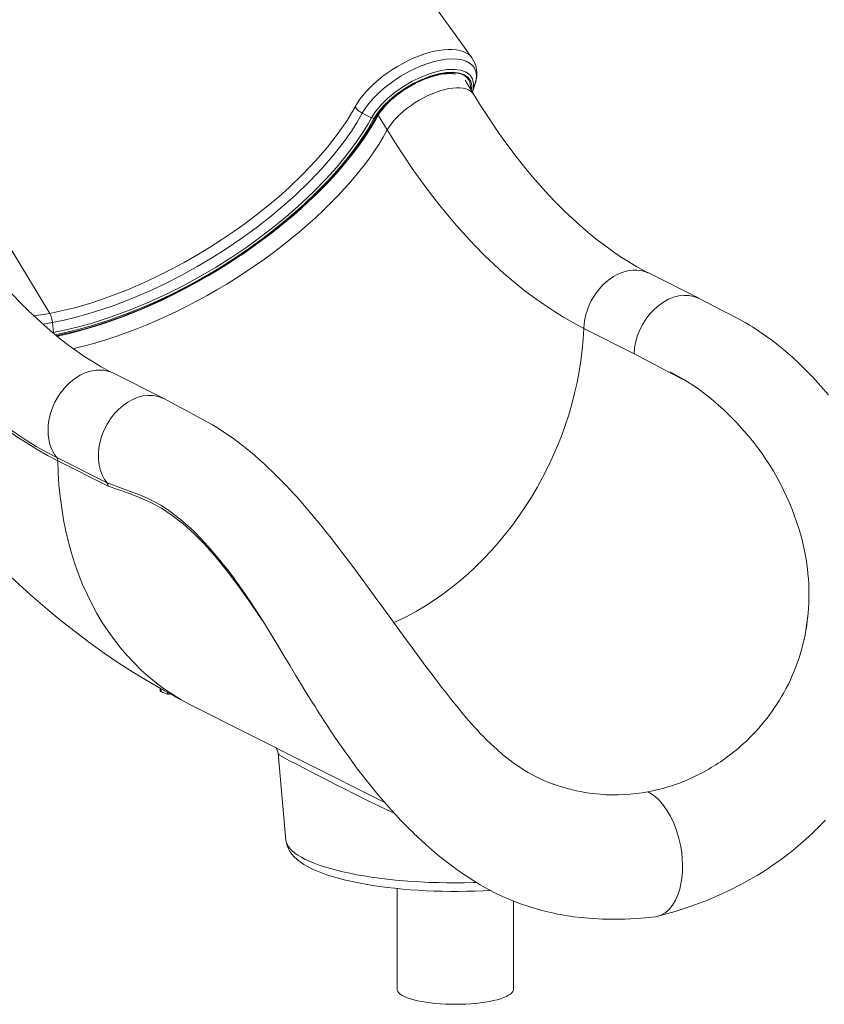
# Model space of a CAD drawing. Units: millimetres. Extents: x -7415 to 3457, y -3668 to 2500.
# Drawn here: x -2368 to -1747, y -3520 to -2760 of the extents above; entities that cross this region are included whole.
import ezdxf

# ---------------------------------------------------------------- set-up
doc = ezdxf.new("R2010")
doc.units = ezdxf.units.MM

msp = doc.modelspace()

# ---------------------------------------------------------------- linework, layer by layer
at = {"color": 7, "linetype": 'Continuous', "lineweight": 15}
for p, q in [((-2017.34, -2817.4), (-2024.18, -2806.12)), ((-2016.76, -2810.17), (-2016.55, -2809.49)), ((-2096.49, -2835.25), (-2103.57, -2831.73)), ((-1843.2, -2974.87), (-1882.07, -2955.31)), ((-2342.11, -3001.07), (-2342.74, -2993.33)), ((-1932.53, -2997.83), (-1893.65, -3017.39)), ((-2256.83, -3052.09), (-2295.7, -3032.52)), ((-1805.02, -3081.34), (-1804.72, -3081.7)), ((-2339.54, -3097.56), (-2300.67, -3117.12)), ((-2299.68, -3119.71), (-2338.71, -3100.07)), ((-1759.48, -3220.02), (-1759.26, -3217.8)), ((-2259.72, -3275.8), (-2259.72, -3277.83)), ((-1778.08, -3279.21), (-1776.21, -3275.76)), ((-1776.21, -3275.76), (-1776.21, -3275.76)), ((-2258.96, -3278.44), (-2254.08, -3280.19)), ((-2252.69, -3280.25), (-2251.97, -3280.12)), ((-2248.23, -3282.29), (-2247.52, -3282.55)), ((-2235.27, -3288.94), (-2147.68, -3333.02)), ((-2168.53, -3326.15), (-2162.48, -3392.91)), ((-2147.68, -3333.02), (-2086.16, -3363.98)), ((-1847.04, -3343.96), (-1839.63, -3340.18)), ((-1919.98, -3357.58), (-1927.98, -3356.68)), ((-2076.72, -3430.35), (-2076.72, -3508.09)), ((-1986.72, -3508.09), (-1986.72, -3440.05))]:
    msp.add_line(p, q, dxfattribs=at)
at = {"color": 8, "linetype": 'Continuous', "lineweight": 15}
for p, q in [((-2084.26, -2844.69), (-2091.2, -2833.24)), ((-2342.74, -2993.33), (-2350.27, -2994.54)), ((-2342.63, -3001.16), (-2342.11, -3001.07)), ((-2342.1, -3001.59), (-2342.11, -3001.07)), ((-2258.96, -3276.23), (-2258.96, -3278.44)), ((-2254.08, -3278.96), (-2254.08, -3280.19)), ((-2252.69, -3279.72), (-2252.69, -3280.25))]:
    msp.add_line(p, q, dxfattribs=at)
at = {"color": 8, "linetype": 'Continuous', "lineweight": 15, "flags": 128}
for points in [[(-2539.42, -2717.39), (-2537.88, -2717.95), (-2532.63, -2720.15), (-2522.96, -2725.24), (-2513.4, -2731.6), (-2506.95, -2736.68), (-2500.59, -2742.33), (-2494.37, -2748.53), (-2487.04, -2756.72), (-2479.95, -2765.66), (-2473.15, -2775.27), (-2466.45, -2785.74), (-2459.92, -2796.53), (-2453.42, -2807.37), (-2415.53, -2869.86), (-2377.12, -2933.19), (-2344.94, -2986.25)], [(-2109.08, -2826.73), (-2107.36, -2823.82), (-2105.32, -2820.86), (-2102.96, -2817.81), (-2100.3, -2814.75), (-2097.49, -2811.82), (-2094.43, -2808.91), (-2091.1, -2806.01), (-2087.56, -2803.17), (-2083.97, -2800.53), (-2080.23, -2798), (-2076.29, -2795.55), (-2072.24, -2793.26), (-2068.28, -2791.22), (-2064.27, -2789.35), (-2060.17, -2787.65), (-2056.08, -2786.16), (-2052.17, -2784.94), (-2048.33, -2783.95), (-2044.53, -2783.19), (-2040.84, -2782.67), (-2037.44, -2782.43), (-2034.21, -2782.43), (-2031.13, -2782.7), (-2028.27, -2783.23), (-2025.77, -2783.99), (-2023.53, -2784.99), (-2021.53, -2786.26), (-2019.84, -2787.78), (-2018.89, -2788.99)], [(-2016.79, -2810.16), (-2016.31, -2808.84), (-2015.59, -2805.51), (-2015.45, -2802.41), (-2015.9, -2799.58), (-2016.93, -2797.04), (-2018.52, -2794.84), (-2020.67, -2793.01), (-2023.34, -2791.57), (-2026.49, -2790.54), (-2030.09, -2789.93), (-2034.11, -2789.76), (-2038.45, -2790.02), (-2043.09, -2790.71), (-2047.96, -2791.83), (-2053, -2793.34), (-2058.12, -2795.24), (-2063.31, -2797.5), (-2068.45, -2800.09), (-2073.49, -2802.97), (-2078.4, -2806.12), (-2083.08, -2809.49), (-2087.46, -2813.01), (-2091.53, -2816.68), (-2095.21, -2820.43), (-2098.47, -2824.21), (-2101.27, -2828), (-2103.57, -2831.73), (-2103.57, -2831.73), (-2103.57, -2831.73)], [(-2096.49, -2835.25), (-2096.49, -2835.25), (-2093.29, -2830.35), (-2089.02, -2825.24), (-2084, -2820.33), (-2078.13, -2815.49), (-2071.85, -2811.12), (-2065.02, -2807.11), (-2058.19, -2803.8), (-2051.19, -2801.09), (-2044.58, -2799.21), (-2038.19, -2798.1), (-2032.54, -2797.87), (-2027.48, -2798.5), (-2023.45, -2799.95), (-2020.33, -2802.26), (-2018.39, -2805.22), (-2017.55, -2808.93), (-2017.89, -2813.05), (-2018.62, -2815.29)], [(-2019.36, -2814.08), (-2019.06, -2810.58), (-2019.85, -2807.11), (-2021.71, -2804.25), (-2024.64, -2802.09), (-2028.53, -2800.69), (-2033.27, -2800.1), (-2038.72, -2800.32), (-2044.72, -2801.35), (-2051.09, -2803.16), (-2057.67, -2805.7), (-2064.26, -2808.88), (-2070.68, -2812.63), (-2076.75, -2816.84), (-2082.28, -2821.37), (-2087.14, -2826.11), (-2091.17, -2830.9), (-2094.28, -2835.63)], [(-2093.23, -2835.41), (-2091.74, -2832.92), (-2089.97, -2830.4), (-2087.94, -2827.86), (-2085.66, -2825.33), (-2083.16, -2822.82), (-2080.44, -2820.36), (-2077.54, -2817.96), (-2074.48, -2815.65), (-2071.29, -2813.44), (-2067.98, -2811.36), (-2064.6, -2809.42), (-2061.16, -2807.63), (-2057.69, -2806.02), (-2054.23, -2804.59), (-2050.8, -2803.35), (-2047.43, -2802.33), (-2044.14, -2801.52), (-2040.98, -2800.93), (-2037.95, -2800.56), (-2035.09, -2800.43), (-2032.42, -2800.53), (-2029.96, -2800.85), (-2027.73, -2801.41), (-2025.75, -2802.19), (-2024.04, -2803.18), (-2022.61, -2804.38), (-2021.48, -2805.78), (-2020.64, -2807.37), (-2020.12, -2809.13), (-2019.9, -2811.05), (-2020, -2813.02)], [(-2084.26, -2844.69), (-2082.81, -2842.29), (-2081.09, -2839.85), (-2079.1, -2837.39), (-2076.86, -2834.94), (-2074.4, -2832.52), (-2071.74, -2830.15), (-2068.89, -2827.85), (-2065.89, -2825.65), (-2062.77, -2823.55), (-2059.54, -2821.59), (-2056.24, -2819.77), (-2052.9, -2818.12), (-2049.54, -2816.64), (-2046.21, -2815.36), (-2042.92, -2814.28), (-2039.71, -2813.42), (-2036.6, -2812.77), (-2033.63, -2812.35), (-2030.82, -2812.16), (-2028.19, -2812.21), (-2025.77, -2812.48), (-2023.59, -2812.98), (-2021.65, -2813.71), (-2019.97, -2814.66), (-2018.58, -2815.81), (-2017.49, -2817.17), (-2017.34, -2817.4)], [(-2339.89, -3003.5), (-2335.95, -3002.69), (-2328.77, -3001.05), (-2321.47, -2999.19), (-2314.09, -2997.11), (-2306.63, -2994.83), (-2299.1, -2992.34), (-2291.52, -2989.65), (-2283.89, -2986.75), (-2276.24, -2983.67), (-2268.57, -2980.39), (-2260.9, -2976.93), (-2253.24, -2973.29), (-2245.6, -2969.49), (-2237.99, -2965.51), (-2230.43, -2961.38), (-2222.94, -2957.1), (-2215.51, -2952.67), (-2208.17, -2948.1), (-2200.93, -2943.41), (-2193.8, -2938.59), (-2186.79, -2933.66), (-2179.91, -2928.62), (-2173.17, -2923.49), (-2166.59, -2918.27), (-2160.18, -2912.96), (-2153.94, -2907.59), (-2147.9, -2902.15), (-2142.04, -2896.66), (-2136.4, -2891.13), (-2130.97, -2885.56), (-2125.77, -2879.97), (-2120.8, -2874.36), (-2116.08, -2868.74), (-2111.6, -2863.12), (-2107.39, -2857.52), (-2103.43, -2851.94), (-2099.75, -2846.39), (-2096.35, -2840.87), (-2093.23, -2835.41)], [(-2094.28, -2835.63), (-2099.79, -2844.98), (-2106.02, -2854.44), (-2113.17, -2864.09), (-2121.1, -2873.79), (-2129.75, -2883.47), (-2139.07, -2893.07), (-2148.56, -2902.11), (-2158.61, -2911.04), (-2169.17, -2919.8), (-2180.16, -2928.32), (-2191.5, -2936.55), (-2203.24, -2944.5), (-2215.32, -2952.11), (-2227.65, -2959.35), (-2240.15, -2966.16), (-2252.72, -2972.49), (-2267.87, -2979.44), (-2283.05, -2985.7), (-2298.11, -2991.22), (-2312.93, -2995.96), (-2322.96, -2998.74), (-2332.82, -3001.14), (-2340.68, -3002.75)], [(-2326.87, -3013.55), (-2323.13, -3012.67), (-2315.73, -3010.79), (-2308.24, -3008.68), (-2300.68, -3006.37), (-2293.04, -3003.84), (-2285.35, -3001.11), (-2277.62, -2998.18), (-2269.86, -2995.04), (-2262.08, -2991.72), (-2254.3, -2988.21), (-2246.53, -2984.53), (-2238.78, -2980.66), (-2231.07, -2976.63), (-2223.41, -2972.44), (-2215.8, -2968.1), (-2208.27, -2963.61), (-2200.83, -2958.98), (-2193.48, -2954.22), (-2186.25, -2949.33), (-2179.14, -2944.33), (-2172.16, -2939.22), (-2165.33, -2934.02), (-2158.66, -2928.72), (-2152.16, -2923.34), (-2145.83, -2917.89), (-2139.7, -2912.38), (-2133.77, -2906.81), (-2128.04, -2901.2), (-2122.54, -2895.55), (-2117.26, -2889.88), (-2112.22, -2884.19), (-2107.43, -2878.49), (-2102.89, -2872.8), (-2098.62, -2867.12), (-2094.61, -2861.45), (-2090.87, -2855.82), (-2087.42, -2850.23), (-2084.26, -2844.69)], [(-1932.53, -2997.83), (-1932.25, -2994.24), (-1931.68, -2990.63), (-1930.84, -2987.03), (-1929.71, -2983.46), (-1928.33, -2979.95), (-1926.69, -2976.55), (-1924.81, -2973.27), (-1922.71, -2970.16), (-1920.41, -2967.23), (-1917.93, -2964.51), (-1915.29, -2962.03), (-1912.51, -2959.81), (-1909.62, -2957.86), (-1906.65, -2956.22), (-1903.61, -2954.88), (-1900.55, -2953.87), (-1897.48, -2953.19), (-1894.43, -2952.84), (-1891.44, -2952.84), (-1888.52, -2953.18), (-1885.7, -2953.85), (-1883.01, -2954.86), (-1882.07, -2955.31)], [(-2357.16, -2988.19), (-2356.96, -2988.17), (-2344.94, -2986.25)], [(-2079.2, -3225.07), (-2075.51, -3223.39), (-2068.53, -3219.94), (-2061.62, -3216.18), (-2054.78, -3212.12), (-2048.02, -3207.76), (-2041.37, -3203.12), (-2034.82, -3198.19), (-2028.4, -3193), (-2022.1, -3187.54), (-2015.95, -3181.82), (-2009.95, -3175.86), (-2004.11, -3169.67), (-1998.44, -3163.24), (-1992.95, -3156.61), (-1987.65, -3149.77), (-1982.55, -3142.74), (-1977.66, -3135.53), (-1972.98, -3128.15), (-1968.53, -3120.62), (-1964.3, -3112.94), (-1960.32, -3105.13), (-1956.57, -3097.2), (-1953.08, -3089.17), (-1949.84, -3081.05), (-1946.87, -3072.85), (-1944.16, -3064.58), (-1941.72, -3056.27), (-1939.56, -3047.92), (-1937.68, -3039.55), (-1936.07, -3031.16), (-1934.76, -3022.79), (-1933.72, -3014.43), (-1932.98, -3006.1), (-1932.53, -2997.83)], [(-2434.96, -3022.9), (-2431.21, -3026.92), (-2423.89, -3034.49), (-2416.5, -3041.77), (-2409.04, -3048.75), (-2401.51, -3055.43), (-2393.92, -3061.81), (-2386.27, -3067.87), (-2378.58, -3073.63), (-2370.84, -3079.06), (-2363.06, -3084.18), (-2355.25, -3088.97), (-2347.41, -3093.43), (-2339.54, -3097.56)], [(-2339.54, -3097.56), (-2341.28, -3095.11), (-2342.78, -3092.42), (-2344.02, -3089.51), (-2344.99, -3086.42), (-2345.67, -3083.16), (-2346.08, -3079.77), (-2346.19, -3076.28), (-2346.01, -3072.71), (-2345.55, -3069.11), (-2344.8, -3065.5), (-2343.77, -3061.91), (-2342.47, -3058.38), (-2340.92, -3054.94), (-2339.12, -3051.62), (-2337.1, -3048.44), (-2334.87, -3045.44), (-2332.45, -3042.65), (-2329.86, -3040.08), (-2327.13, -3037.77), (-2324.27, -3035.72), (-2321.32, -3033.97), (-2318.31, -3032.53), (-2315.25, -3031.4), (-2312.18, -3030.6), (-2309.12, -3030.14), (-2306.11, -3030.02), (-2303.16, -3030.24), (-2300.3, -3030.8), (-2297.57, -3031.69), (-2295.7, -3032.52)], [(-2235.27, -3288.94), (-2236.68, -3288.22), (-2243.39, -3284.56), (-2249.94, -3280.58), (-2256.3, -3276.3), (-2262.48, -3271.72), (-2268.46, -3266.83), (-2274.24, -3261.66), (-2279.81, -3256.2), (-2285.16, -3250.47), (-2290.29, -3244.46), (-2295.19, -3238.19), (-2299.86, -3231.66), (-2304.29, -3224.89), (-2308.46, -3217.88), (-2312.39, -3210.64), (-2316.06, -3203.18), (-2319.47, -3195.51), (-2322.61, -3187.63), (-2325.48, -3179.57), (-2328.08, -3171.32), (-2330.4, -3162.9), (-2332.44, -3154.32), (-2334.2, -3145.59), (-2335.68, -3136.72), (-2336.87, -3127.72), (-2337.77, -3118.6), (-2338.39, -3109.38), (-2338.71, -3100.07)], [(-2300.67, -3117.1), (-2279.99, -3124.73), (-2274.81, -3126.71), (-2269.62, -3128.9), (-2264.4, -3131.48), (-2259.19, -3134.44), (-2253.97, -3137.77), (-2248.78, -3141.48), (-2243.58, -3145.59), (-2238.41, -3150.05), (-2233.15, -3154.98), (-2227.94, -3160.25), (-2222.73, -3165.89), (-2217.56, -3171.84), (-2212.21, -3178.46)], [(-2180.84, -3223.17), (-2182.59, -3220.57), (-2191.25, -3208.01), (-2199.93, -3195.87), (-2208.66, -3184.32), (-2217.45, -3173.51), (-2225.48, -3164.51), (-2233.65, -3156.26), (-2241.92, -3148.82), (-2250.25, -3142.29), (-2258.61, -3136.75), (-2266.84, -3132.29), (-2275.06, -3128.62), (-2283.28, -3125.47), (-2291.49, -3122.58), (-2299.68, -3119.69)], [(-2167.39, -3327.42), (-2168.11, -3326.83), (-2168.48, -3326.33), (-2168.48, -3326.15)], [(-2078.9, -3372.11), (-2083.96, -3369.83), (-2092.64, -3365.73), (-2101.08, -3361.62), (-2109.41, -3357.45), (-2117.41, -3353.37), (-2124.63, -3349.65), (-2131.46, -3346.12), (-2138.01, -3342.73), (-2144.03, -3339.63), (-2150, -3336.58), (-2155.2, -3333.94), (-2159.74, -3331.64), (-2163.34, -3329.78), (-2165.73, -3328.47), (-2167.39, -3327.42)], [(-2162.48, -3392.91), (-2162.22, -3394.38), (-2161.6, -3396.13), (-2160.62, -3397.86), (-2159.29, -3399.59), (-2157.62, -3401.29), (-2155.61, -3402.97), (-2153.27, -3404.62), (-2150.6, -3406.24), (-2147.61, -3407.82), (-2144.31, -3409.35), (-2140.7, -3410.84), (-2136.8, -3412.28), (-2132.61, -3413.66), (-2128.16, -3414.99), (-2123.44, -3416.25), (-2118.48, -3417.45), (-2113.28, -3418.59), (-2107.86, -3419.65), (-2102.24, -3420.63), (-2096.43, -3421.54), (-2090.44, -3422.37), (-2084.29, -3423.12), (-2078.01, -3423.78), (-2071.6, -3424.36), (-2065.08, -3424.85), (-2058.47, -3425.26), (-2051.79, -3425.57), (-2045.05, -3425.8), (-2038.28, -3425.93), (-2031.49, -3425.97), (-2024.7, -3425.93), (-2017.93, -3425.79), (-2015.35, -3425.71)]]:
    msp.add_lwpolyline(points, dxfattribs=at)
at = {"color": 7, "linetype": 'Continuous', "lineweight": 15, "flags": 128}
for points in [[(-2018.86, -2788.96), (-2028.5, -2775.62), (-2039.34, -2760.64), (-2049.55, -2746.51)], [(-2091.98, -2834.57), (-2091.33, -2833.44), (-2089.93, -2831.27), (-2088.29, -2829.05), (-2086.41, -2826.8), (-2084.31, -2824.53), (-2082.01, -2822.28), (-2079.52, -2820.05), (-2076.87, -2817.88), (-2074.07, -2815.77), (-2071.15, -2813.75), (-2068.13, -2811.84), (-2065.04, -2810.04), (-2061.9, -2808.38), (-2058.73, -2806.87), (-2055.57, -2805.52), (-2052.44, -2804.33), (-2049.37, -2803.33), (-2046.38, -2802.51), (-2043.5, -2801.88), (-2040.76, -2801.45), (-2038.18, -2801.21), (-2035.78, -2801.15), (-2033.59, -2801.28), (-2031.62, -2801.58), (-2031.56, -2801.59)], [(-2018.53, -2815.44), (-2017.7, -2812.98), (-2016.72, -2810.12)], [(-1882.07, -2955.31), (-1885.26, -2953.67), (-1891.52, -2950.24), (-1897.8, -2946.53), (-1904.08, -2942.54), (-1910.35, -2938.28), (-1916.62, -2933.74), (-1922.88, -2928.93), (-1929.12, -2923.85), (-1935.34, -2918.5), (-1941.54, -2912.88), (-1947.71, -2906.99), (-1953.85, -2900.84), (-1959.94, -2894.43), (-1966, -2887.77), (-1972, -2880.85), (-1977.95, -2873.69), (-1983.84, -2866.28), (-1989.66, -2858.63), (-1995.41, -2850.74), (-2001.09, -2842.62), (-2006.69, -2834.28), (-2012.2, -2825.72), (-2017.34, -2817.4)], [(-2344.94, -2986.25), (-2335.98, -2984.41), (-2326.81, -2982.19), (-2313.12, -2978.28), (-2299.18, -2973.6), (-2284.76, -2968.04), (-2270.26, -2961.75), (-2260.53, -2957.13), (-2250.82, -2952.2), (-2241.17, -2947.01), (-2231.31, -2941.37), (-2221.56, -2935.48), (-2211.98, -2929.35), (-2202.81, -2923.16), (-2193.86, -2916.78), (-2185.15, -2910.23), (-2176.47, -2903.32), (-2168.11, -2896.27), (-2160.09, -2889.11), (-2149.46, -2878.9), (-2139.63, -2868.57), (-2130.43, -2857.9), (-2122.2, -2847.26), (-2115.33, -2837.24), (-2109.39, -2827.3), (-2109.39, -2827.3)], [(-2109.39, -2827.3), (-2109.39, -2827.3), (-2109.08, -2826.73)], [(-2103.57, -2831.73), (-2103.57, -2831.73), (-2107.59, -2838.63), (-2111.99, -2845.57), (-2116.85, -2852.55), (-2125.07, -2863.21), (-2134.27, -2873.92), (-2144.35, -2884.56), (-2155.23, -2895.05), (-2164.86, -2903.62), (-2174.99, -2912.05), (-2185.57, -2920.27), (-2196.52, -2928.24), (-2207.77, -2935.9), (-2219.24, -2943.18), (-2230.97, -2950.14), (-2242.89, -2956.73), (-2254.9, -2962.89), (-2266.93, -2968.59), (-2281.47, -2974.85), (-2295.98, -2980.4), (-2310.32, -2985.2), (-2324.36, -2989.21), (-2333.65, -2991.46), (-2342.74, -2993.33), (-2342.74, -2993.33)], [(-2342.11, -3001.07), (-2332.56, -2999.1), (-2322.8, -2996.73), (-2312.87, -2993.97), (-2298.21, -2989.28), (-2283.3, -2983.8), (-2268.28, -2977.58), (-2253.29, -2970.68), (-2240.86, -2964.41), (-2228.51, -2957.66), (-2216.31, -2950.5), (-2204.36, -2942.96), (-2192.75, -2935.11), (-2181.53, -2926.96), (-2170.65, -2918.53), (-2160.2, -2909.87), (-2150.24, -2901.04), (-2140.85, -2892.1), (-2131.63, -2882.61), (-2123.06, -2873.03), (-2115.21, -2863.43), (-2108.13, -2853.89), (-2101.89, -2844.49), (-2099.11, -2839.86), (-2096.49, -2835.25), (-2096.49, -2835.25)], [(-2339.31, -3003.87), (-2337.52, -3003.51), (-2330.65, -3001.97), (-2323.7, -3000.23), (-2316.66, -2998.3), (-2309.55, -2996.18), (-2302.39, -2993.87), (-2295.17, -2991.38), (-2287.91, -2988.7), (-2280.63, -2985.85), (-2273.32, -2982.83), (-2266.01, -2979.64), (-2258.71, -2976.29), (-2251.41, -2972.78), (-2244.14, -2969.12), (-2236.91, -2965.31), (-2229.71, -2961.36), (-2222.58, -2957.27), (-2215.51, -2953.06), (-2208.52, -2948.72), (-2201.61, -2944.26), (-2194.8, -2939.69), (-2188.1, -2935.02), (-2181.52, -2930.25), (-2175.06, -2925.39), (-2168.73, -2920.44), (-2162.55, -2915.42), (-2156.52, -2910.33), (-2150.66, -2905.18), (-2144.97, -2899.97), (-2139.45, -2894.72), (-2134.13, -2889.42), (-2128.99, -2884.1), (-2124.07, -2878.75), (-2119.35, -2873.38), (-2114.85, -2868), (-2110.57, -2862.62), (-2106.52, -2857.25), (-2102.71, -2851.89), (-2099.14, -2846.55), (-2095.82, -2841.24), (-2092.75, -2835.97), (-2091.98, -2834.57)], [(-2084.26, -2844.69), (-2077.99, -2854.8), (-2071.59, -2864.67), (-2065.07, -2874.3), (-2058.43, -2883.67), (-2051.67, -2892.77), (-2044.81, -2901.61), (-2037.84, -2910.17), (-2030.78, -2918.45), (-2023.62, -2926.44), (-2016.38, -2934.13), (-2009.05, -2941.53), (-2001.65, -2948.61), (-1994.18, -2955.39), (-1986.64, -2961.85), (-1979.04, -2967.99), (-1971.39, -2973.8), (-1963.69, -2979.28), (-1955.95, -2984.43), (-1948.17, -2989.24), (-1940.36, -2993.7), (-1932.53, -2997.83)], [(-2295.7, -3032.52), (-2298.89, -3030.89), (-2305.16, -3027.45), (-2311.43, -3023.74), (-2317.71, -3019.76), (-2323.99, -3015.49), (-2330.25, -3010.96), (-2336.51, -3006.15), (-2342.75, -3001.06), (-2348.98, -2995.71), (-2355.18, -2990.09), (-2361.35, -2984.21), (-2367.48, -2978.06), (-2373.58, -2971.65), (-2379.63, -2964.99), (-2385.63, -2958.07), (-2391.58, -2950.9), (-2397.47, -2943.49), (-2403.29, -2935.84), (-2409.05, -2927.96), (-2414.72, -2919.84), (-2420.32, -2911.5), (-2425.83, -2902.94), (-2430.98, -2894.62)], [(-2338.71, -3100.07), (-2346.62, -3095.91), (-2354.5, -3091.43), (-2362.36, -3086.61), (-2370.18, -3081.47), (-2377.96, -3076), (-2385.7, -3070.22), (-2393.39, -3064.12), (-2401.02, -3057.71), (-2408.59, -3050.99), (-2416.09, -3043.97), (-2423.53, -3036.65), (-2430.88, -3029.04), (-2438.16, -3021.15), (-2445.35, -3012.97), (-2452.45, -3004.51), (-2459.45, -2995.79), (-2466.35, -2986.8), (-2473.15, -2977.55), (-2479.83, -2968.05), (-2486.4, -2958.31), (-2492.85, -2948.32), (-2499.18, -2938.11)], [(-1843.02, -2975.04), (-1844.13, -2974.43), (-1847.63, -2973.19), (-1851.34, -2972.5), (-1855.19, -2972.39), (-1859.14, -2972.84), (-1863.11, -2973.86), (-1867.06, -2975.43), (-1870.91, -2977.53), (-1874.62, -2980.12), (-1878.14, -2983.16), (-1881.39, -2986.62), (-1884.35, -2990.43), (-1886.96, -2994.55), (-1889.18, -2998.91), (-1890.99, -3003.44), (-1892.35, -3008.07), (-1893.24, -3012.75), (-1893.65, -3017.39)], [(-1743.62, -3049.25), (-1749.49, -3042.37), (-1755.76, -3035.45), (-1758.99, -3032.06), (-1762.31, -3028.71), (-1765.31, -3025.77), (-1767.83, -3023.38), (-1769.85, -3021.51), (-1771.43, -3020.08), (-1773.06, -3018.62), (-1774.95, -3016.97), (-1778.26, -3014.16), (-1782.13, -3010.99), (-1786.52, -3007.58), (-1791.33, -3004.04), (-1796.57, -3000.42), (-1802.21, -2996.79), (-1804.62, -2995.32), (-1806.55, -2994.18), (-1808.01, -2993.34), (-1809.34, -2992.58), (-1811.22, -2991.55), (-1813.66, -2990.24), (-1816.66, -2988.67), (-1820.59, -2986.61), (-1825.19, -2984.21), (-1830.46, -2981.48), (-1836.39, -2978.4), (-1842.99, -2974.98)], [(-1865.81, -3031.4), (-1861.65, -3033.64), (-1857.49, -3036.15), (-1856.11, -3037.12), (-1856.07, -3037.17), (-1856.07, -3037.17), (-1856.06, -3037.18), (-1856.06, -3037.18), (-1856.06, -3037.19), (-1856.06, -3037.19), (-1856.06, -3037.19), (-1856.07, -3037.2), (-1856.1, -3037.2), (-1856.2, -3037.16), (-1856.61, -3036.98), (-1858.23, -3036.15), (-1864.73, -3032.72), (-1891.14, -3018.73), (-1893.65, -3017.39)], [(-1865.81, -3031.4), (-1855.23, -3037.26), (-1844.75, -3044.12), (-1834.4, -3051.99), (-1824.31, -3060.8), (-1814.48, -3070.59), (-1805.02, -3081.34)], [(-2256.43, -3052.38), (-2257.77, -3051.64), (-2261.27, -3050.4), (-2264.98, -3049.72), (-2268.84, -3049.6), (-2272.78, -3050.06), (-2276.75, -3051.08), (-2280.7, -3052.65), (-2284.56, -3054.75), (-2288.27, -3057.34), (-2291.78, -3060.39), (-2295.04, -3063.85), (-2297.99, -3067.66), (-2300.6, -3071.78), (-2302.82, -3076.13), (-2304.62, -3080.66), (-2305.98, -3085.3), (-2306.88, -3089.98), (-2307.29, -3094.62), (-2307.22, -3099.16), (-2306.66, -3103.53), (-2305.63, -3107.67), (-2304.14, -3111.51), (-2302.55, -3114.45), (-2300.67, -3117.12)], [(-1955.55, -3349.91), (-1955.86, -3349.81), (-1959.78, -3348.36), (-1963.33, -3346.9), (-1966.49, -3345.48), (-1969.24, -3344.15), (-1971.58, -3342.94), (-1973.53, -3341.88), (-1975.45, -3340.8), (-1978.43, -3339.02), (-1981.96, -3336.76), (-1985.9, -3334.04), (-1989.72, -3331.21), (-1992.96, -3328.65), (-1994.92, -3327.04), (-1996.54, -3325.67), (-1997.87, -3324.53), (-1999.52, -3323.06), (-2001.77, -3321.02), (-2004.54, -3318.42), (-2007.61, -3315.43), (-2010.24, -3312.77), (-2012.4, -3310.53), (-2014.37, -3308.42), (-2015.96, -3306.71), (-2017.34, -3305.18), (-2018.96, -3303.37), (-2020.93, -3301.15), (-2023.23, -3298.49), (-2026.64, -3294.46), (-2030.59, -3289.66), (-2034.72, -3284.53), (-2038.62, -3279.58), (-2042.31, -3274.83), (-2045.77, -3270.3), (-2050.74, -3263.72), (-2055.13, -3257.86), (-2059.12, -3252.47), (-2063.96, -3245.89), (-2069.16, -3238.78), (-2074.71, -3231.14), (-2080.63, -3222.99), (-2086.89, -3214.35), (-2093.48, -3205.31), (-2102.25, -3193.36), (-2110.84, -3181.82), (-2119.28, -3170.68), (-2127.61, -3159.95), (-2135.85, -3149.62), (-2140.14, -3144.4), (-2143.84, -3139.97), (-2146.96, -3136.3), (-2149.51, -3133.36), (-2151.1, -3131.54), (-2152.41, -3130.07), (-2154.2, -3128.05), (-2156.71, -3125.29), (-2159.32, -3122.46), (-2162.41, -3119.17), (-2165.96, -3115.48), (-2169.52, -3111.88), (-2172.92, -3108.54), (-2176.16, -3105.44), (-2179.24, -3102.57), (-2183.22, -3098.98), (-2186.9, -3095.77), (-2189.98, -3093.18), (-2192.23, -3091.34), (-2193.14, -3090.6), (-2194, -3089.91), (-2195.32, -3088.86), (-2197.1, -3087.47), (-2199.35, -3085.76), (-2202.08, -3083.74), (-2205.28, -3081.44), (-2208.97, -3078.9), (-2213.78, -3075.75), (-2219.25, -3072.41), (-2225.39, -3068.94), (-2232.19, -3065.27), (-2239.62, -3061.28), (-2247.69, -3056.96), (-2256.4, -3052.31)], [(-2468.48, -3081.44), (-2465.66, -3085.41), (-2456.73, -3097.53), (-2447.61, -3109.44), (-2438.3, -3121.12), (-2428.81, -3132.57), (-2419.14, -3143.78), (-2409.3, -3154.74), (-2399.28, -3165.44), (-2389.11, -3175.87), (-2378.78, -3186.01), (-2368.31, -3195.87), (-2357.7, -3205.43), (-2346.95, -3214.69), (-2336.08, -3223.64), (-2325.1, -3232.28), (-2314, -3240.6), (-2302.81, -3248.59), (-2291.52, -3256.26), (-2280.14, -3263.6), (-2268.68, -3270.61), (-2257.15, -3277.28), (-2245.55, -3283.62), (-2235.27, -3288.94)], [(-2300.68, -3117.11), (-2299.99, -3118.27), (-2299.68, -3119.69)], [(-2199.9, -3194.58), (-2195.54, -3200.74), (-2190.46, -3208.22), (-2185.02, -3216.55), (-2179.18, -3225.78), (-2173.99, -3234.2), (-2168.77, -3242.78), (-2163.87, -3250.9), (-2159.29, -3258.5), (-2155.06, -3265.49), (-2151.23, -3271.8), (-2147.8, -3277.42), (-2144.78, -3282.32), (-2142.19, -3286.49), (-2140.04, -3289.93), (-2138.33, -3292.63), (-2137.01, -3294.71), (-2135.36, -3297.29), (-2133.19, -3300.65), (-2130.45, -3304.86), (-2127.99, -3308.58), (-2125.16, -3312.79), (-2121.96, -3317.49), (-2118.57, -3322.36), (-2112.69, -3330.57), (-2107.12, -3338.09), (-2101.9, -3344.89), (-2096.91, -3351.17), (-2091.54, -3357.69), (-2088.31, -3361.51), (-2084.9, -3365.44), (-2081.32, -3369.46), (-2077.56, -3373.57), (-2073.66, -3377.72), (-2070.16, -3381.34), (-2067.22, -3384.29), (-2064.89, -3386.6), (-2063.15, -3388.28), (-2061.81, -3389.56), (-2060.06, -3391.22), (-2057.82, -3393.31), (-2054.13, -3396.66), (-2049.57, -3400.66), (-2044.1, -3405.25), (-2037.8, -3410.26), (-2032.63, -3414.16), (-2027.66, -3417.71), (-2022.57, -3421.15), (-2017.45, -3424.43), (-2012.53, -3427.4), (-2006.62, -3430.72), (-2000.65, -3433.82), (-1995.2, -3436.42), (-1990.33, -3438.57), (-1986.12, -3440.3), (-1982.62, -3441.64), (-1980.62, -3442.37), (-1978.39, -3443.15), (-1975.71, -3444.06), (-1972.56, -3445.06), (-1968.93, -3446.14), (-1964.81, -3447.27), (-1960.19, -3448.43), (-1955.68, -3449.44), (-1952.82, -3450.02), (-1950.72, -3450.43), (-1949.03, -3450.73), (-1947.14, -3451.06), (-1945.04, -3451.4), (-1942.71, -3451.76), (-1940.16, -3452.11), (-1934.86, -3452.76), (-1928.64, -3453.34), (-1921.5, -3453.81), (-1918.16, -3453.95), (-1914.71, -3454.05), (-1911.7, -3454.1), (-1909.24, -3454.11), (-1907.33, -3454.1), (-1905.9, -3454.08), (-1903.93, -3454.05), (-1900.75, -3453.96), (-1896.51, -3453.79), (-1891.2, -3453.47), (-1884.83, -3452.97), (-1877.4, -3452.2)], [(-2248.42, -3282.14), (-2248.42, -3282.15), (-2248.39, -3282.2), (-2248.33, -3282.25), (-2248.23, -3282.29)], [(-1882.92, -3355.67), (-1879.96, -3357.42), (-1877.11, -3359.59), (-1874.38, -3362.16), (-1871.79, -3365.09), (-1868.57, -3369.52), (-1865.65, -3374.47), (-1863.07, -3379.87), (-1860.85, -3385.65), (-1859.03, -3391.72), (-1857.63, -3398.02), (-1856.89, -3402.85), (-1856.41, -3407.73), (-1856.22, -3412.64), (-1856.33, -3417.54), (-1856.75, -3422.28), (-1857.44, -3426.75), (-1858.4, -3430.91), (-1859.62, -3434.75), (-1861.6, -3439.35), (-1863.97, -3443.31), (-1866.67, -3446.61), (-1869.69, -3449.19), (-1872.97, -3451.02), (-1876.48, -3452.06), (-1877.41, -3452.15)], [(-1875.28, -3451.8), (-1861.83, -3448.04), (-1849.52, -3444.02), (-1838.32, -3439.84), (-1828.21, -3435.59), (-1819.17, -3431.38), (-1811.19, -3427.31), (-1804.27, -3423.5), (-1798.71, -3420.23), (-1794.05, -3417.34), (-1790.23, -3414.87), (-1786.95, -3412.67), (-1784.13, -3410.71), (-1781.76, -3409.02), (-1779.75, -3407.56), (-1777.8, -3406.11), (-1775.35, -3404.24), (-1772.4, -3401.92), (-1768.96, -3399.14), (-1765.04, -3395.83), (-1760.66, -3391.98), (-1756.22, -3387.89), (-1750.66, -3382.47), (-1745.83, -3377.5)], [(-2162.46, -3392.98), (-2162.13, -3395.16), (-2161.49, -3397.44), (-2160.56, -3399.63), (-2159.37, -3401.76), (-2157.89, -3403.82), (-2156.1, -3405.85), (-2153.96, -3407.86), (-2151.46, -3409.84), (-2148.58, -3411.77), (-2145.37, -3413.63), (-2141.88, -3415.39), (-2138.15, -3417.04), (-2134.2, -3418.58), (-2130.05, -3420.04), (-2125.69, -3421.4), (-2121.14, -3422.69), (-2116.39, -3423.89), (-2111.46, -3425.02), (-2106.35, -3426.07), (-2101.08, -3427.05), (-2095.65, -3427.94), (-2090.07, -3428.76), (-2084.36, -3429.51), (-2078.53, -3430.17), (-2072.59, -3430.75), (-2066.56, -3431.26), (-2060.44, -3431.68), (-2054.26, -3432.02), (-2048.02, -3432.27), (-2041.75, -3432.45), (-2035.45, -3432.54), (-2029.14, -3432.55), (-2022.84, -3432.47), (-2016.57, -3432.31), (-2010.33, -3432.07), (-2004.6, -3431.77)], [(-2076.72, -3508.09), (-2076.6, -3508.93), (-2076.14, -3509.95), (-2075.33, -3510.96), (-2074.18, -3511.95), (-2072.7, -3512.9), (-2070.9, -3513.82), (-2068.79, -3514.7), (-2066.39, -3515.52), (-2063.72, -3516.28), (-2060.79, -3516.98), (-2057.64, -3517.61), (-2054.29, -3518.17), (-2050.76, -3518.65), (-2047.09, -3519.04), (-2043.29, -3519.35), (-2039.4, -3519.57), (-2035.45, -3519.7), (-2031.47, -3519.74), (-2027.5, -3519.69), (-2023.55, -3519.55), (-2019.67, -3519.32), (-2015.89, -3519), (-2012.23, -3518.59), (-2008.72, -3518.11), (-2005.39, -3517.54)], [(-2005.39, -3517.54), (-2002.27, -3516.9), (-1999.38, -3516.19), (-1996.74, -3515.42), (-1994.37, -3514.59), (-1992.3, -3513.71), (-1990.53, -3512.79), (-1989.09, -3511.83), (-1987.98, -3510.84), (-1987.22, -3509.83), (-1986.8, -3508.8), (-1986.72, -3508.09)]]:
    msp.add_lwpolyline(points, dxfattribs=at)
at = {"color": 7, "linetype": 'Continuous', "lineweight": 15}
for centre, radius, start, end in [((-2036.67, -2801.33), 21.64, 340.85072, 34.72278), ((-2097.86, -2819.89), 13.14, 211.33832, 244.24088), ((-2094.82, -2832.1), 3.57, 242.07772, 278.62873), ((-2359.18, -2994.54), 16.48, 4.22091, 30.20242), ((-1963.96, -3213.65), 206.81, 15.77536, 39.64489), ((-2342.82, -3100.04), 4.11, 359.56834, 37.05304), ((-1928.65, -3203.28), 170, 355.0985, 15.64808), ((-2421.57, -3351.15), 271.39, 35.23392, 39.51718), ((-1913.18, -3204.26), 154.51, 332.43353, 354.14412), ((-1912.93, -3204.33), 154.25, 332.41522, 354.16242), ((-2258.81, -3277.48), 0.975, 201.5187, 261.07232), ((-2253.26, -3277.18), 3.12, 254.67444, 280.52563), ((-1913.83, -3203.61), 155.39, 311.09161, 330.88474), ((-2176.4, -3326.52), 7.85, 2.65264, 38.22618), ((-1914.31, -3203.27), 155.96, 298.60821, 311.14123), ((-1909.89, -3212.24), 145.95, 280.65004, 295.50942), ((-1910.25, -3226.67), 131.21, 249.81874, 262.23581), ((-1908.51, -3219.19), 138.86, 265.26046, 280.61726)]:
    msp.add_arc(centre, radius, start, end, dxfattribs=at)
at = {"color": 8, "linetype": 'Continuous', "lineweight": 15}
msp.add_arc((-2093.48, -2833.68), 1.75, 278.41813, 329.45522, dxfattribs=at)

doc.saveas('drawing.dxf')
